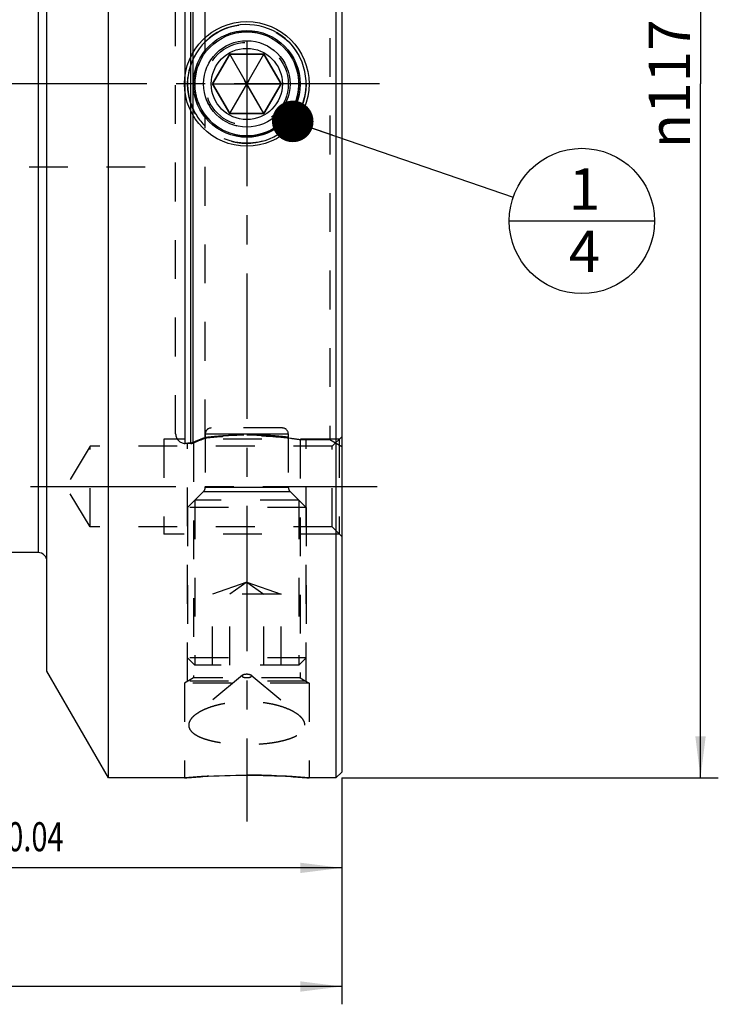
# Model space of a CAD drawing. Units: millimetres. Extents: x 0 to 594, y 0 to 420.
# Drawn here: x 333 to 391, y 163 to 246 of the extents above; entities that cross this region are included whole.
import ezdxf
from ezdxf.enums import TextEntityAlignment as Align

# ---------------------------------------------------------------- set-up
doc = ezdxf.new("R2010")
doc.units = ezdxf.units.MM
doc.header["$LTSCALE"] = 32.67
doc.linetypes.add('CENTER', pattern=[0.6, 0.375, -0.075, 0.075, -0.075])
doc.linetypes.add('HIDDEN', pattern=[0.2, 0.1, -0.1])
doc.layers.get('0').update_dxf_attribs({"linetype": 'CONTINUOUS'})
for name, color, linetype in [('10058673_AXIS', 7, 'CONTINUOUS'), ('10058673_CL', 7, 'CONTINUOUS'), ('10058673_DIM', 7, 'CONTINUOUS'), ('10058673_HL', 7, 'CONTINUOUS'), ('231048-001-02-ED1_CL', 7, 'CONTINUOUS'), ('K2865-34_HP_CL', 7, 'CONTINUOUS'), ('K2865-34_HP_HL', 7, 'CONTINUOUS')]:
    doc.layers.add(name, color=color, linetype=linetype)
doc.styles.get("Standard").update_dxf_attribs({"font": 'TXT.SHX', "width": 0.7})
doc.styles.add('TEXTSTYLE_3', font='gdt', dxfattribs={"width": 0.7})
doc.dimstyles.new('DIMSTYLE_1', dxfattribs={"dimtxt": 3.5, "dimasz": 3.5, "dimexe": 0.18, "dimexo": 0.0625, "dimgap": 0.09, "dimtad": 1, "dimdec": 3, "dimdsep": 46, "dimtxsty": 'STANDARD', "dimblk": '_FILLED', "dimblk1": '_FILLED', "dimblk2": '_FILLED', "dimcen": 0.09, "dimclrt": 2, "dimadec": 0, "dimazin": 0, "dimtp": 0.15, "dimtm": 0.15, "dimtfac": 1, "dimtdec": 3, "dimtofl": 0, "dimtmove": 0, "dimatfit": 3, "dimldrblk": '_FILLED', "dimfxl": 1, "dimtolj": 1, "dimarcsym": 0})
doc.dimstyles.new('DIMSTYLE_2', dxfattribs={"dimtxt": 3.5, "dimasz": 3.5, "dimexe": 0.18, "dimexo": 0.0625, "dimgap": 0.09, "dimtad": 1, "dimdec": 3, "dimdsep": 46, "dimtxsty": 'STANDARD', "dimblk": '_FILLED', "dimblk1": '_FILLED', "dimblk2": '_FILLED', "dimcen": 0.09, "dimclrt": 2, "dimadec": 0, "dimazin": 0, "dimtol": 1, "dimtp": 0.04, "dimtm": 0.04, "dimtfac": 1, "dimtdec": 3, "dimtofl": 0, "dimtmove": 0, "dimatfit": 3, "dimldrblk": '_FILLED', "dimfxl": 1, "dimtolj": 1, "dimarcsym": 0})
doc.dimstyles.new('DIMSTYLE_3', dxfattribs={"dimtxt": 3.5, "dimasz": 3.5, "dimexe": 0.18, "dimexo": 0.0625, "dimgap": 0.09, "dimtad": 1, "dimdec": 3, "dimdsep": 46, "dimtxsty": 'STANDARD', "dimblk": '_FILLED', "dimblk1": '_FILLED', "dimblk2": '_FILLED', "dimcen": 0.09, "dimclrt": 2, "dimadec": 0, "dimazin": 0, "dimtp": 0.2, "dimtm": 0.2, "dimtfac": 1, "dimtdec": 3, "dimtofl": 0, "dimtmove": 0, "dimatfit": 3, "dimldrblk": '_FILLED', "dimfxl": 1, "dimtolj": 1, "dimarcsym": 0})
doc.dimstyles.get("Standard").update_dxf_attribs({"dimtxt": 3.5, "dimasz": 3.5, "dimexe": 0.18, "dimexo": 0.0625, "dimgap": 0.09, "dimtad": 1, "dimdec": 3, "dimdsep": 46, "dimtxsty": 'STANDARD', "dimblk": '_FILLED', "dimblk1": '_FILLED', "dimblk2": '_FILLED', "dimcen": 0.09, "dimclrt": 2, "dimadec": 0, "dimazin": 0, "dimtol": 1, "dimtp": 0.005, "dimtm": 0.005, "dimtfac": 1, "dimtdec": 3, "dimtofl": 0, "dimtmove": 0, "dimatfit": 3, "dimldrblk": '_FILLED', "dimfxl": 1, "dimtolj": 1, "dimarcsym": 0})

# ---------------------------------------------------------------- blocks, each defined once
blk = doc.blocks.new('_FILLED')
at = {"color": 0, "linetype": 'BYBLOCK'}
blk.add_solid([(0, 0), (-1, 0.125), (-1, -0.125)], dxfattribs=at)
blk = doc.blocks.new('*D0')
at = {"layer": '10058673_DIM', "color": 3, "linetype": 'CONTINUOUS'}
for p, q in [((359.7, 299.054), (391.45, 299.054)), ((389.95, 299.054), (389.95, 240.554)), ((389.95, 182.054), (389.95, 240.554)), ((359.7, 182.054), (391.45, 182.054))]:
    blk.add_line(p, q, dxfattribs=at)
at = {"layer": '10058673_DIM', "color": 3, "linetype": 'CONTINUOUS', "xscale": 3.5, "yscale": 3.5, "zscale": 3.5}
for p, rotation in [((389.95, 299.054), 90), ((389.95, 182.054), 270)]:
    blk.add_blockref('_FILLED', p, dxfattribs=dict(at, rotation=rotation))
at = {"layer": '10058673_DIM', "color": 2, "linetype": 'CONTINUOUS', "insert": (385.575, 240.554), "char_height": 3.5, "width": 11.41667, "attachment_point": 2, "rotation": 90, "line_spacing_factor": 0.9, "style": 'TEXTSTYLE_3'}
blk.add_mtext('{\\Fgdt;n}\\FTXT.SHX;117', dxfattribs=at)
blk = doc.blocks.new('*D1')
at = {"layer": '10058673_DIM', "color": 3, "linetype": 'CONTINUOUS'}
for p, q in [((299.7, 203.398), (299.7, 172.974)), ((359.7, 181.178), (359.7, 172.974)), ((299.7, 174.474), (329.7, 174.474)), ((359.7, 174.474), (329.7, 174.474))]:
    blk.add_line(p, q, dxfattribs=at)
at = {"layer": '10058673_DIM', "color": 3, "linetype": 'CONTINUOUS', "xscale": 3.5, "yscale": 3.5, "zscale": 3.5, "rotation": 180}
blk.add_blockref('_FILLED', (299.7, 174.474), dxfattribs=at)
at = {"layer": '10058673_DIM', "color": 3, "linetype": 'CONTINUOUS', "xscale": 3.5, "yscale": 3.5, "zscale": 3.5}
blk.add_blockref('_FILLED', (359.7, 174.474), dxfattribs=at)
at = {"layer": '10058673_DIM', "color": 2, "linetype": 'CONTINUOUS'}
for s, height, width, p in [('60', 3.5, 0.785714, (324.683, 175.349)), ('0.04', 2.45, 0.732143, (333.879, 175.874))]:
    blk.add_text(s, height=height, dxfattribs=dict(at, width=width)).set_placement(p, align=Align.CENTER)
at = {"layer": '10058673_DIM', "color": 2, "linetype": 'CONTINUOUS', "style": 'TEXTSTYLE_3'}
blk.add_text('`', height=2.45, dxfattribs=at).set_placement((328.863, 175.874), align=Align.CENTER)
blk = doc.blocks.new('*D2')
at = {"layer": '10058673_DIM', "color": 3, "linetype": 'CONTINUOUS'}
for p, q in [((197.95, 224.55), (197.95, 162.974)), ((359.7, 182.054), (359.7, 162.974)), ((197.95, 164.474), (278.825, 164.474)), ((359.7, 164.474), (278.825, 164.474))]:
    blk.add_line(p, q, dxfattribs=at)
at = {"layer": '10058673_DIM', "color": 3, "linetype": 'CONTINUOUS', "xscale": 3.5, "yscale": 3.5, "zscale": 3.5, "rotation": 180}
blk.add_blockref('_FILLED', (197.95, 164.474), dxfattribs=at)
at = {"layer": '10058673_DIM', "color": 3, "linetype": 'CONTINUOUS', "xscale": 3.5, "yscale": 3.5, "zscale": 3.5}
blk.add_blockref('_FILLED', (359.7, 164.474), dxfattribs=at)
at = {"layer": '10058673_DIM', "color": 2, "linetype": 'CONTINUOUS', "insert": (278.825, 168.849), "char_height": 3.5, "width": 17, "attachment_point": 2, "line_spacing_factor": 0.9}
blk.add_mtext('(161.75)', dxfattribs=at)
blk = doc.blocks.new('BOMBALLOON_BL3', base_point=(379.95, 229.002))
at = {"layer": '231048-001-02-ED1_CL', "color": 3, "linetype": 'CONTINUOUS'}
blk.add_line((373.825, 229.002), (386.075, 229.002), dxfattribs=at)
blk.add_circle((379.95, 229.002), 6.125, dxfattribs=at)
at = {"layer": '231048-001-02-ED1_CL', "color": 2, "linetype": 'CONTINUOUS', "insert": (378.845, 233.441), "char_height": 3.5, "width": 2.75, "attachment_point": 1, "line_spacing_factor": 0.9}
blk.add_mtext('1\\P4', dxfattribs=at)

msp = doc.modelspace()

# ---------------------------------------------------------------- linework, layer by layer
at = {"layer": '10058673_AXIS', "color": 3, "linetype": 'CENTER'}
for p, q in [((351.7001, 302.9888), (351.7001, 178.3783)), ((362.8867, 240.5535), (194.9501, 240.5535)), ((333.4572, 206.6124), (362.7001, 206.6124))]:
    msp.add_line(p, q, dxfattribs=at)
at = {"layer": '10058673_CL', "color": 7, "linetype": 'CONTINUOUS'}
for p, q in [((359.2001, 299.0535), (359.2001, 182.0535)), ((359.7001, 298.5535), (359.7001, 182.5535)), ((334.8501, 191.0535), (334.8501, 290.0535)), ((340.0463, 182.0535), (340.0463, 258.2829)), ((334.1001, 201.0535), (319.5001, 201.0535)), ((340.0463, 182.0535), (334.8501, 191.0535)), ((346.4501, 182.0535), (340.0463, 182.0535)), ((359.2001, 182.0535), (356.9501, 182.0535)), ((359.7001, 182.5535), (359.2001, 182.0535))]:
    msp.add_line(p, q, dxfattribs=at)
at = {"layer": '10058673_CL', "color": 9, "linetype": 'CONTINUOUS'}
for p, q in [((334.1001, 280.0535), (334.1001, 201.0535)), ((346.5001, 210.2535), (346.5001, 270.8535)), ((346.9752, 210.2535), (346.9752, 270.8535)), ((347.1822, 210.2808), (347.1822, 270.8263))]:
    msp.add_line(p, q, dxfattribs=at)
at = {"layer": '10058673_CL', "color": 7, "linetype": 'CONTINUOUS'}
for radius in [5.25, 4.5]:
    msp.add_circle((351.7001, 240.5535), radius, dxfattribs=at)
at = {"layer": '10058673_CL', "color": 3, "linetype": 'CONTINUOUS'}
msp.add_arc((351.7001, 240.5535), 5, 255, 195, dxfattribs=at)
at = {"layer": '10058673_CL', "color": 7, "linetype": 'CONTINUOUS'}
msp.add_arc((334.1001, 200.3035), 0.75, 0, 90, dxfattribs=at)
msp.add_open_spline([(346.4501, 182.0535), (346.9621, 182.0995), (348.7093, 182.2335), (351.7001, 182.3292), (354.6909, 182.2335), (356.4381, 182.0995), (356.9501, 182.0535)], degree=3, knots=[0, 0, 0, 0, 0.1466981, 0.5, 0.8533019, 1, 1, 1, 1], dxfattribs=at)
at = {"layer": '10058673_HL', "color": 6, "linetype": 'HIDDEN'}
for p, q in [((345.7001, 211.0535), (345.7001, 270.0535)), ((348.2001, 243.382), (348.2001, 270.4199)), ((358.7001, 270.5535), (358.7001, 210.5535)), ((348.2001, 210.6872), (348.2001, 237.7251)), ((261.4708, 233.5535), (345.7001, 233.5535)), ((359.7001, 210.8124), (358.9001, 210.0124)), ((338.5001, 210.0124), (336.4572, 206.6124)), ((358.9001, 210.0124), (338.5001, 210.0124)), ((338.5001, 203.2124), (338.5001, 210.0124)), ((359.5001, 210.6124), (344.7001, 210.6124)), ((344.7001, 210.6124), (344.7001, 202.6124)), ((346.9752, 210.2535), (346.5001, 210.2535)), ((346.7001, 190.2037), (346.7001, 210.2538)), ((347.2001, 210.2856), (347.1822, 210.2808)), ((347.2001, 210.2856), (347.2001, 190.5042)), ((358.7001, 210.5535), (356.2001, 210.5535)), ((356.2001, 210.5535), (356.2001, 190.5042)), ((356.7001, 190.2037), (356.7001, 210.5535)), ((359.7001, 209.9762), (358.7001, 210.5535)), ((358.9001, 203.2124), (358.9001, 210.0124)), ((359.5001, 210.6124), (359.5001, 202.6124)), ((338.5001, 203.2124), (336.4572, 206.6124)), ((358.9001, 203.2124), (338.5001, 203.2124)), ((359.5001, 202.6124), (344.7001, 202.6124)), ((359.7001, 202.4124), (358.9001, 203.2124)), ((347.2001, 190.5042), (346.4501, 190.0535)), ((356.7001, 190.2037), (346.7001, 190.2037)), ((356.2001, 190.5042), (347.2001, 190.5042)), ((351.336, 190.7274), (347.2719, 187.3099)), ((352.0642, 190.7274), (356.1284, 187.3099)), ((356.2001, 190.5042), (356.9501, 190.0535)), ((356.9501, 190.0535), (346.4501, 190.0535)), ((346.4501, 190.0535), (346.4501, 182.0535)), ((356.9501, 190.0535), (356.9501, 182.0535))]:
    msp.add_line(p, q, dxfattribs=at)
for centre, radius, start, end in [((351.7001, 240.5535), 5, 160.906765, 194.993306), ((351.7001, 240.5535), 5, 199.093251, 225.572996), ((351.7001, 240.5536), 5.0001, 255.07328, 269.999931), ((346.5001, 211.0535), 0.8, 180, 270), ((346.9752, 211.0535), 0.8, 270, 285), ((363.2578, 171.7451), 41.7519, 111.139989, 112.618841), ((363.0695, 172.214), 41.2467, 111.130931, 112.627898), ((351.7445, 123.0897), 59.2011, 93.274237, 95.130877), ((351.7001, 123.9301), 58.3595, 86.722167, 93.277832), ((351.6446, 122.9391), 59.352, 84.871485, 86.723401)]:
    msp.add_arc(centre, radius, start, end, dxfattribs=at)
for points in [[(348.2001, 210.7668), (348.2664, 210.7746), (348.4027, 210.7901), (348.6173, 210.8132), (348.8411, 210.8356), (349.0739, 210.8571), (349.3142, 210.8774), (349.5619, 210.8963), (349.8157, 210.9135), (350.0749, 210.9289), (350.3389, 210.9422), (350.6064, 210.9533), (350.8773, 210.9621), (351.1502, 210.9684), (351.4249, 210.9723), (351.6084, 210.9731), (351.7001, 210.9731)], [(351.7001, 210.9731), (351.793, 210.9731), (351.9788, 210.9723), (352.257, 210.9683), (352.5332, 210.9618), (352.8074, 210.9528), (353.0781, 210.9415), (353.3451, 210.9278), (353.6072, 210.9121), (353.8636, 210.8945), (354.1137, 210.8752), (354.3561, 210.8544), (354.5907, 210.8325), (354.816, 210.8097), (355.0318, 210.7863), (355.2369, 210.7627), (355.4308, 210.739), (355.6128, 210.7156), (355.7821, 210.6929), (355.9386, 210.6711), (356.0812, 210.6506), (356.2099, 210.6314), (356.3245, 210.6139), (356.4243, 210.5983), (356.5091, 210.5848), (356.5785, 210.5736), (356.6328, 210.5647), (356.6716, 210.5583), (356.6949, 210.5544), (356.7027, 210.5531), (356.6949, 210.5544), (356.6716, 210.5583), (356.6328, 210.5647), (356.5786, 210.5736), (356.5091, 210.5848), (356.4243, 210.5983), (356.3245, 210.6139), (356.2099, 210.6314), (356.0812, 210.6506), (355.9386, 210.6711), (355.7821, 210.6929), (355.6128, 210.7156), (355.4308, 210.739), (355.2369, 210.7627), (355.0318, 210.7863), (354.816, 210.8097), (354.5907, 210.8325), (354.3561, 210.8544), (354.1137, 210.8752), (353.8636, 210.8945), (353.6072, 210.9121), (353.3451, 210.9278), (353.0781, 210.9415), (352.8074, 210.9528), (352.5332, 210.9618), (352.257, 210.9683), (351.9788, 210.9723), (351.793, 210.9731), (351.7001, 210.9731)], [(346.9752, 210.2977), (346.9922, 210.3004), (347.0267, 210.3068), (347.0792, 210.32), (347.1314, 210.3366), (347.1655, 210.3497), (347.1822, 210.3567)], [(347.1822, 210.3567), (347.2174, 210.3714), (347.2918, 210.4024), (347.4148, 210.4532), (347.5494, 210.5083), (347.6953, 210.5675), (347.8522, 210.6303), (348.0201, 210.6967), (348.139, 210.7431), (348.2001, 210.7668)]]:
    msp.add_open_spline(points, degree=3, dxfattribs=at)
for points, knots in [([(356.2001, 210.5535), (355.9252, 210.5948), (354.9294, 210.7308), (353.0208, 210.8975), (350.621, 210.9087), (348.9551, 210.7756), (348.2001, 210.6872)], [0, 0, 0, 0, 0.1039653, 0.3757554, 0.7157494, 1, 1, 1, 1]), ([(346.9752, 210.2977), (346.9496, 210.2937), (346.9017, 210.2862), (346.8364, 210.2757), (346.7855, 210.2675), (346.7432, 210.2606), (346.7233, 210.2574), (346.6945, 210.2526), (346.7233, 210.2574), (346.7432, 210.2606), (346.7855, 210.2675), (346.8364, 210.2757), (346.9017, 210.2862), (346.9496, 210.2937), (346.9752, 210.2977)], [0, 0, 0, 0, 0.1420851, 0.2609535, 0.3564037, 0.4281281, 0.4760232, 0.5, 0.5239768, 0.5718721, 0.6435962, 0.7390465, 0.8579151, 1, 1, 1, 1]), ([(351.3001, 190.664), (351.3001, 190.6695), (351.3017, 190.6809), (351.3118, 190.704), (351.3256, 190.7186), (351.336, 190.7274)], [0, 0, 0, 0, 0.2197377, 0.4532698, 1, 1, 1, 1]), ([(351.3001, 190.664), (351.3001, 190.6538), (351.3066, 190.6311), (351.3316, 190.6021), (351.3696, 190.5761), (351.4195, 190.5536), (351.4799, 190.5351), (351.5485, 190.5213), (351.6228, 190.5129), (351.7001, 190.51), (351.7774, 190.5129), (351.8517, 190.5213), (351.9203, 190.5351), (351.9807, 190.5536), (352.0307, 190.5761), (352.0686, 190.6021), (352.0936, 190.6311), (352.1001, 190.6538), (352.1001, 190.664)], [0, 0, 0, 0, 0.033843, 0.0740586, 0.123952, 0.184191, 0.2539192, 0.3313881, 0.4142945, 0.5, 0.5857055, 0.6686119, 0.7460808, 0.815809, 0.876048, 0.9259414, 0.966157, 1, 1, 1, 1]), ([(351.336, 190.7274), (351.3446, 190.7346), (351.3644, 190.7482), (351.4129, 190.7726), (351.4879, 190.7961), (351.5896, 190.8132), (351.7001, 190.8191), (351.8106, 190.8132), (351.9123, 190.7961), (351.9873, 190.7726), (352.0358, 190.7482), (352.0557, 190.7346), (352.0642, 190.7274)], [0, 0, 0, 0, 0.0438552, 0.0943075, 0.2134231, 0.3516185, 0.5, 0.6483815, 0.7865769, 0.9056925, 0.9561448, 1, 1, 1, 1]), ([(352.0642, 190.7274), (352.0746, 190.7186), (352.0884, 190.704), (352.0985, 190.6809), (352.1001, 190.6695), (352.1001, 190.664)], [0, 0, 0, 0, 0.5467302, 0.7802623, 1, 1, 1, 1]), ([(356.1284, 187.3099), (356.0201, 187.4009), (355.7708, 187.5748), (355.3434, 187.7992), (354.8461, 187.9995), (354.2896, 188.1706), (353.6849, 188.3083), (353.0437, 188.4092), (352.378, 188.4708), (351.7001, 188.4914), (351.0222, 188.4708), (350.3565, 188.4092), (349.7154, 188.3083), (349.1106, 188.1706), (348.5541, 187.9995), (348.0568, 187.7992), (347.6294, 187.5748), (347.3801, 187.4009), (347.2718, 187.3099)], [0, 0, 0, 0, 0.0455557, 0.0974786, 0.155213, 0.2179697, 0.2848306, 0.3548084, 0.4268791, 0.5, 0.5731209, 0.6451916, 0.7151694, 0.7820303, 0.844787, 0.9025214, 0.9544444, 1, 1, 1, 1]), ([(347.2718, 187.3099), (347.1995, 187.249), (347.07, 187.126), (346.9175, 186.9237), (346.8367, 186.7473), (346.8053, 186.6083), (346.8001, 186.5401), (346.8001, 186.5066)], [0, 0, 0, 0, 0.2954446, 0.555972, 0.7872128, 0.8951372, 1, 1, 1, 1]), ([(356.6001, 186.5066), (356.6001, 186.5401), (356.5949, 186.6083), (356.5635, 186.7473), (356.4827, 186.9237), (356.3303, 187.126), (356.2007, 187.249), (356.1284, 187.3099)], [0, 0, 0, 0, 0.1048628, 0.2127872, 0.444028, 0.7045554, 1, 1, 1, 1]), ([(346.8001, 186.5066), (346.8001, 186.4465), (346.8173, 186.3231), (346.8945, 186.1459), (347.02, 185.9783), (347.1908, 185.821), (347.4046, 185.6743), (347.6589, 185.5388), (347.9509, 185.4149), (348.2776, 185.3031), (348.6355, 185.2039), (349.0212, 185.1176), (349.4307, 185.0443), (350.0123, 184.963), (350.771, 184.8969), (351.7001, 184.8708), (352.6292, 184.8969), (353.3879, 184.963), (353.9695, 185.0443), (354.379, 185.1176), (354.7647, 185.2039), (355.1226, 185.3031), (355.4493, 185.4149), (355.7413, 185.5388), (355.9956, 185.6743), (356.2094, 185.821), (356.3802, 185.9783), (356.5057, 186.1459), (356.5829, 186.3231), (356.6001, 186.4465), (356.6001, 186.5066)], [0, 0, 0, 0, 0.0164397, 0.0335963, 0.0523558, 0.0733328, 0.0968752, 0.1231234, 0.1520704, 0.1836069, 0.2175531, 0.2536796, 0.2917219, 0.3313907, 0.4143558, 0.5, 0.5856442, 0.6686093, 0.7082781, 0.7463204, 0.7824469, 0.8163931, 0.8479296, 0.8768766, 0.9031248, 0.9266672, 0.9476442, 0.9664037, 0.9835603, 1, 1, 1, 1])]:
    msp.add_open_spline(points, degree=3, knots=knots, dxfattribs=at)
at = {"layer": 'K2865-34_HP_CL', "color": 7, "linetype": 'CONTINUOUS'}
for p, q in [((350.2567, 243.0535), (348.8134, 240.5535)), ((353.1435, 243.0535), (350.2567, 243.0535)), ((350.2567, 238.0535), (353.1435, 243.0535)), ((353.1435, 238.0535), (350.2567, 243.0535)), ((354.5869, 240.5535), (353.1435, 243.0535)), ((348.8134, 240.5535), (354.5869, 240.5535)), ((348.8134, 240.5535), (350.2567, 238.0535)), ((353.1435, 238.0535), (354.5869, 240.5535)), ((350.2567, 238.0535), (353.1435, 238.0535))]:
    msp.add_line(p, q, dxfattribs=at)
at = {"layer": 'K2865-34_HP_CL', "color": 9, "linetype": 'CONTINUOUS'}
for p, q in [((348.2001, 211.0535), (355.2001, 211.0535)), ((348.0537, 206.2001), (355.3465, 206.2001)), ((348.2001, 206.5536), (355.2001, 206.5536))]:
    msp.add_line(p, q, dxfattribs=at)
at = {"layer": 'K2865-34_HP_CL', "color": 7, "linetype": 'CONTINUOUS'}
msp.add_circle((351.7001, 240.5535), 4.3865, dxfattribs=at)
at = {"layer": 'K2865-34_HP_CL', "color": 9, "linetype": 'CONTINUOUS'}
for radius in [3.6464, 3]:
    msp.add_circle((351.7001, 240.5535), radius, dxfattribs=at)
at = {"layer": 'K2865-34_HP_HL', "color": 6, "linetype": 'HIDDEN'}
for p, q in [((348.8134, 240.5535), (350.2567, 243.0535)), ((350.2567, 243.0535), (353.1435, 243.0535)), ((350.2567, 238.0535), (353.1435, 243.0535)), ((353.1435, 238.0535), (350.2567, 243.0535)), ((353.1435, 243.0535), (354.5869, 240.5535)), ((348.8134, 240.5535), (354.5869, 240.5535)), ((350.2567, 238.0535), (348.8134, 240.5535)), ((354.5869, 240.5535), (353.1435, 238.0535)), ((353.1435, 238.0535), (350.2567, 238.0535)), ((348.2001, 211.0535), (348.2001, 206.5536)), ((354.7001, 211.5535), (348.7001, 211.5535)), ((355.2001, 211.0535), (355.2001, 206.5536)), ((348.0537, 206.2001), (346.7001, 204.8465)), ((355.3465, 206.2001), (356.7001, 204.8465)), ((356.0867, 205.46), (347.3136, 205.46)), ((347.3136, 205.46), (347.3136, 191.5535)), ((356.0867, 205.46), (356.0867, 191.5535)), ((356.7001, 204.8465), (346.7001, 204.8465)), ((346.7001, 204.8465), (346.7001, 192.167)), ((356.7001, 204.8465), (356.7001, 192.167)), ((351.7001, 198.5535), (348.8134, 197.5535)), ((351.7001, 198.5535), (350.2567, 197.5535)), ((351.7001, 198.5535), (354.5869, 197.5535)), ((351.7001, 198.5535), (353.1435, 197.5535)), ((354.5869, 197.5535), (348.8134, 197.5535)), ((348.8134, 191.5535), (348.8134, 197.5535)), ((350.2567, 191.5535), (350.2567, 197.5535)), ((353.1435, 191.5535), (353.1435, 197.5535)), ((354.5869, 191.5535), (354.5869, 197.5535)), ((356.7001, 192.167), (346.7001, 192.167)), ((346.7001, 192.167), (347.3136, 191.5535)), ((356.7001, 192.167), (356.0867, 191.5535)), ((356.0867, 191.5535), (347.3136, 191.5535))]:
    msp.add_line(p, q, dxfattribs=at)
for radius in [5, 5, 3.6464, 3.5, 3.5, 3]:
    msp.add_circle((351.7001, 240.5535), radius, dxfattribs=at)
for centre, radius, start, end in [((351.7001, 240.5535), 4.3865, 255, 195), ((351.7001, 240.5535), 4.3865, 195, 255), ((348.7001, 211.0535), 0.5, 90, 180), ((354.7001, 211.0535), 0.5, 0, 90), ((347.7001, 206.5536), 0.5, 315, 360), ((355.7001, 206.5536), 0.5, 180, 225)]:
    msp.add_arc(centre, radius, start, end, dxfattribs=at)

# ---------------------------------------------------------------- block references
at = {"layer": '231048-001-02-ED1_CL', "color": 3, "linetype": 'CONTINUOUS'}
msp.add_blockref('BOMBALLOON_BL3', (379.9496, 229.0022), dxfattribs=at)

# ---------------------------------------------------------------- dimensions: what is measured, and where the dimension line sits
at = {"layer": '10058673_DIM', "color": 3, "linetype": 'CONTINUOUS'}
for base, p1, p2, angle, text, dimstyle, picture, middle in [((389.9496, 182.0535), (359.7001, 299.0535), (359.7001, 182.0535), 270, '%%c<>', 'DIMSTYLE_1', '*D0', (388.6035, 238.0019)), ((197.9501, 164.474), (359.7001, 182.0535), (197.9501, 224.5504), 180, '(<>)', 'DIMSTYLE_3', '*D2', (275.7001, 167.099))]:
    dim = msp.add_linear_dim(base=base, p1=p1, p2=p2, angle=angle, text=text, dimstyle=dimstyle, dxfattribs=at)
    dim.commit()
    dim.dimension.update_dxf_attribs({"geometry": picture, "text_midpoint": middle, "dimtype": 160})
dim = msp.add_linear_dim(base=(299.7001, 174.474), p1=(359.7001, 181.1781), p2=(299.7001, 203.3982), angle=180, dimstyle='DIMSTYLE_2', dxfattribs=at)
dim.commit()
dim.dimension.update_dxf_attribs({"geometry": '*D1', "text_midpoint": (326.5314, 177.099), "dimtype": 160})

# ---------------------------------------------------------------- leaders
at = {"layer": '231048-001-02-ED1_CL', "color": 3, "linetype": 'CONTINUOUS'}
msp.add_leader([(355.5749, 237.3935), (374.1582, 230.9959)], dimstyle='STANDARD', override={"dimtad": 0, "dimldrblk": 'DOT'}, dxfattribs=at)

doc.saveas('drawing.dxf')
